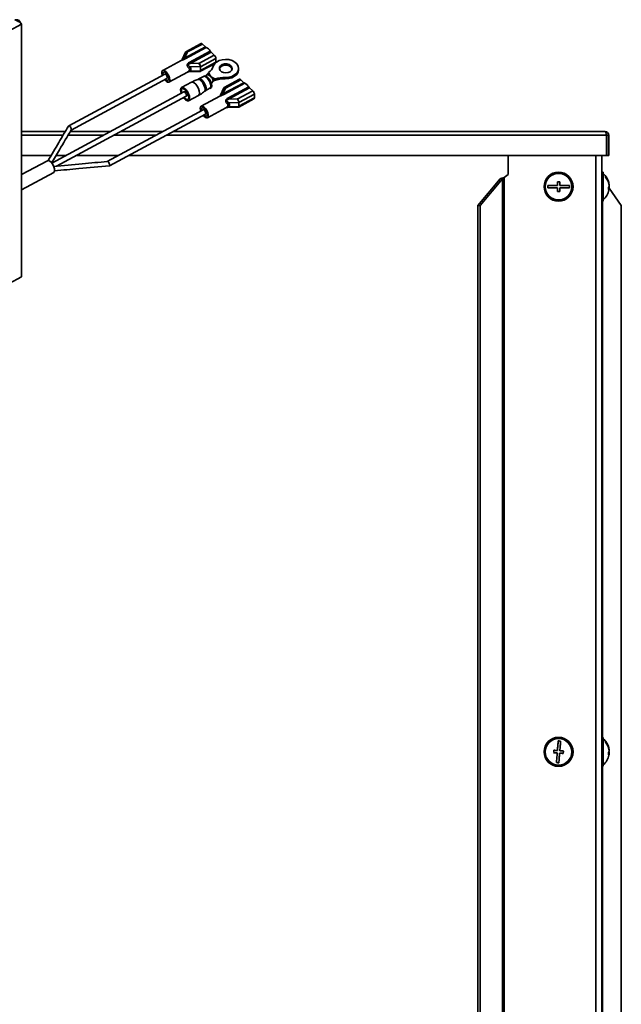
# Model space of a CAD drawing. Units: millimetres. Extents: x 0 to 6300, y 0 to 4455.
# Drawn here: x 2343 to 2593, y 3691 to 4099 of the extents above; entities that cross this region are included whole.
import ezdxf

# ---------------------------------------------------------------- set-up
doc = ezdxf.new("R2010")
doc.units = ezdxf.units.MM
doc.header["$LTSCALE"] = 15

msp = doc.modelspace()

# ---------------------------------------------------------------- linework, layer by layer
at = {"color": 7, "linetype": 'Continuous', "lineweight": 35}
for p, q in [((2344.125, 4097.187), (2222.727, 4031.805)), ((2343.64, 4097.637), (2343.522, 4097.681)), ((2344.125, 4097.187), (2343.64, 4097.637)), ((2344.125, 4097.187), (2344.125, 3992.57)), ((2418.439, 4089.107), (2412.128, 4085.709)), ((2411.956, 4085.585), (2410.56, 4082.493)), ((2411.588, 4083.02), (2420.281, 4087.702)), ((2411.588, 4083.02), (2412.675, 4085.427)), ((2420.624, 4087.49), (2411.931, 4082.808)), ((2412.616, 4085.481), (2418.981, 4088.909)), ((2412.675, 4085.427), (2412.616, 4085.481)), ((2413.569, 4081.287), (2422.262, 4085.969)), ((2422.605, 4085.544), (2413.912, 4080.863)), ((2420.281, 4087.702), (2418.981, 4088.909)), ((2423.906, 4084.337), (2422.605, 4085.544)), ((2410.247, 4082.123), (2402.569, 4077.988)), ((2413.912, 4080.863), (2417.482, 4080.964)), ((2417.482, 4080.964), (2417.541, 4080.909)), ((2423.906, 4084.337), (2417.541, 4080.909)), ((2418.174, 4077.617), (2424.232, 4080.88)), ((2418.233, 4079.458), (2424.598, 4082.886)), ((2418.233, 4077.931), (2424.598, 4081.359)), ((2424.586, 4081.217), (2424.598, 4081.359)), ((2424.598, 4081.359), (2424.598, 4082.886)), ((2404.097, 4076.732), (2403.601, 4076.465)), ((2405.159, 4073.18), (2412.836, 4077.315)), ((2412.826, 4077.309), (2413.204, 4077.402)), ((2413.213, 4077.402), (2418.013, 4077.538)), ((2413.944, 4079.426), (2418.233, 4079.548)), ((2418.233, 4077.841), (2413.944, 4077.72)), ((2418.233, 4079.548), (2418.233, 4079.458)), ((2418.233, 4079.458), (2418.233, 4077.931)), ((2418.233, 4077.931), (2418.233, 4077.841)), ((2433.976, 4078.267), (2433.976, 4078.818)), ((2403.39, 4076.464), (2363.613, 4055.042)), ((2364.61, 4053.307), (2404.338, 4074.703)), ((2404.455, 4074.88), (2404.951, 4075.147)), ((2414.428, 4073.106), (2410.361, 4070.916)), ((2419.514, 4075.488), (2417.582, 4074.447)), ((2419.711, 4075.662), (2419.47, 4075.464)), ((2423.649, 4073.664), (2423.433, 4073.63)), ((2423.522, 4073.791), (2423.491, 4073.76)), ((2423.55, 4073.819), (2423.522, 4073.791)), ((2423.649, 4073.664), (2423.814, 4074.133)), ((2423.649, 4073.664), (2423.8, 4073.703)), ((2423.961, 4073.748), (2423.814, 4074.133)), ((2427.52, 4068.229), (2436.213, 4072.911)), ((2436.556, 4072.699), (2427.863, 4068.017)), ((2434.371, 4074.316), (2428.06, 4070.918)), ((2428.504, 4075.066), (2428.504, 4074.515)), ((2434.913, 4074.118), (2428.548, 4070.69)), ((2436.213, 4072.911), (2434.913, 4074.118)), ((2411.356, 4069.069), (2356.635, 4039.598)), ((2412.298, 4069.463), (2411.568, 4069.069)), ((2419.83, 4069.256), (2420.241, 4069.524)), ((2420.221, 4069.547), (2422.153, 4070.587)), ((2422.109, 4070.563), (2422.407, 4070.656)), ((2427.888, 4070.794), (2426.492, 4067.702)), ((2427.52, 4068.229), (2428.607, 4070.636)), ((2428.548, 4070.69), (2428.607, 4070.636)), ((2429.501, 4066.496), (2438.194, 4071.178)), ((2438.537, 4070.754), (2429.844, 4066.072)), ((2439.838, 4069.546), (2433.473, 4066.118)), ((2439.838, 4069.546), (2438.537, 4070.754)), ((2358.568, 4038.367), (2412.304, 4067.308)), ((2412.421, 4067.484), (2413.152, 4067.878)), ((2413.299, 4065.461), (2417.365, 4067.651)), ((2426.179, 4067.332), (2418.501, 4063.197)), ((2433.414, 4066.173), (2429.844, 4066.072)), ((2429.876, 4064.635), (2434.165, 4064.757)), ((2433.473, 4066.118), (2433.414, 4066.173)), ((2434.106, 4062.826), (2440.38, 4066.205)), ((2434.165, 4064.667), (2440.53, 4068.095)), ((2440.53, 4066.568), (2434.165, 4063.14)), ((2434.165, 4064.757), (2434.165, 4064.667)), ((2434.165, 4063.14), (2434.165, 4064.667)), ((2440.53, 4066.568), (2440.53, 4068.095)), ((2419.322, 4061.673), (2379.58, 4040.269)), ((2418.603, 4061.9), (2418.682, 4061.329)), ((2420.03, 4061.941), (2419.533, 4061.674)), ((2421.091, 4058.389), (2428.768, 4062.524)), ((2428.758, 4062.518), (2429.136, 4062.611)), ((2429.146, 4062.611), (2433.945, 4062.747)), ((2434.165, 4063.051), (2429.876, 4062.929)), ((2434.165, 4063.14), (2434.165, 4063.051)), ((2380.494, 4038.49), (2420.27, 4059.912)), ((2420.387, 4060.089), (2420.883, 4060.356)), ((2362.203, 4052.713), (2344.125, 4052.713)), ((2380.988, 4052.713), (2364.258, 4052.713)), ((2402.685, 4052.713), (2385.206, 4052.713)), ((2585.746, 4052.713), (2406.903, 4052.713)), ((2586.369, 4042.713), (2586.369, 4051.113)), ((2586.546, 4051.113), (2587.346, 4051.113)), ((2586.546, 4051.113), (2586.546, 4042.713)), ((2587.346, 4051.113), (2587.346, 4042.713)), ((2356.286, 4042.713), (2344.125, 4042.713)), ((2354.839, 4040.618), (2344.125, 4034.848)), ((2362.42, 4042.713), (2358.341, 4042.713)), ((2384.118, 4042.713), (2366.638, 4042.713)), ((2586.369, 4042.713), (2388.336, 4042.713)), ((2545.61, 4034.853), (2545.61, 4042.713)), ((2584.546, 4042.713), (2584.546, 2749.853)), ((2586.546, 4042.713), (2587.346, 4042.713)), ((2344.125, 4028.601), (2357.447, 4035.776)), ((2533.087, 4022.008), (2542.323, 4033.071)), ((2534.051, 4022.008), (2543.288, 4033.071)), ((2543.288, 4033.071), (2542.323, 4033.071)), ((2543.288, 4033.071), (2543.288, 2749.853)), ((2543.988, 4033.714), (2545.61, 4034.853)), ((2543.988, 4033.714), (2543.988, 2749.853)), ((2567.046, 4031.853), (2566.046, 4031.853)), ((2566.046, 4031.853), (2566.046, 4030.353)), ((2567.046, 4030.353), (2567.046, 4031.853)), ((2585.046, 4035.853), (2584.546, 4035.853)), ((2585.046, 4035.853), (2585.046, 4023.853)), ((2562.046, 4030.353), (2562.046, 4029.353)), ((2566.046, 4030.353), (2562.046, 4030.353)), ((2562.046, 4029.353), (2566.046, 4029.353)), ((2566.046, 4029.353), (2566.046, 4027.853)), ((2566.046, 4027.853), (2567.046, 4027.853)), ((2571.046, 4030.353), (2567.046, 4030.353)), ((2567.046, 4027.853), (2567.046, 4029.353)), ((2567.046, 4029.353), (2571.046, 4029.353)), ((2571.046, 4029.353), (2571.046, 4030.353)), ((2587.265, 4029.2), (2587.511, 4029.2)), ((2587.271, 4029.582), (2587.511, 4029.582)), ((2587.471, 4030.506), (2587.511, 4030.506)), ((2587.471, 4029.2), (2587.511, 4029.582)), ((2592.551, 4022.008), (2587.478, 4029.25)), ((2584.546, 4023.853), (2585.046, 4023.853)), ((2533.087, 4022.008), (2533.087, 2749.853)), ((2534.051, 4022.008), (2533.087, 4022.008)), ((2534.051, 4022.008), (2534.051, 2749.853)), ((2592.551, 4022.008), (2592.551, 2749.853)), ((2344.125, 3992.57), (2222.727, 3927.189)), ((2585.046, 3801.853), (2584.546, 3801.853)), ((2585.046, 3801.853), (2585.046, 3789.853)), ((2587.271, 3795.582), (2587.511, 3795.582)), ((2587.471, 3796.506), (2587.511, 3796.506)), ((2587.471, 3795.2), (2587.511, 3795.582)), ((2587.265, 3795.2), (2587.511, 3795.2)), ((2584.546, 3789.853), (2585.046, 3789.853))]:
    msp.add_line(p, q, dxfattribs=at)
at = {"color": 8, "linetype": 'Continuous', "lineweight": 35}
for p, q in [((2361.256, 4051.113), (2344.125, 4051.113)), ((2378.017, 4051.113), (2363.312, 4051.113)), ((2399.715, 4051.113), (2382.235, 4051.113)), ((2586.369, 4051.113), (2403.932, 4051.113)), ((2581.956, 4042.713), (2581.956, 2749.853)), ((2584.801, 4023.853), (2584.801, 3801.853)), ((2584.801, 3789.853), (2584.801, 3567.853))]:
    msp.add_line(p, q, dxfattribs=at)
at = {"color": 7, "linetype": 'Continuous', "lineweight": 35, "flags": 128}
for points in [[(2418.981, 4088.909), (2418.846, 4089.019), (2418.716, 4089.094), (2418.596, 4089.13), (2418.491, 4089.127), (2418.439, 4089.107)], [(2423.509, 4079.703), (2424.017, 4080.628), (2424.85, 4081.426), (2425.949, 4082.042), (2427.239, 4082.433), (2428.627, 4082.571), (2430.019, 4082.448), (2431.316, 4082.071), (2432.429, 4081.467), (2433.279, 4080.678), (2433.807, 4079.759), (2433.976, 4078.774), (2433.774, 4077.793), (2433.217, 4076.883), (2432.341, 4076.108), (2431.209, 4075.522), (2429.9, 4075.167), (2428.504, 4075.066)], [(2402.431, 4075.948), (2402.238, 4076.739), (2402.238, 4077.448), (2402.457, 4077.906), (2402.867, 4078.05), (2403.411, 4077.861), (2404.016, 4077.365), (2404.601, 4076.627), (2405.086, 4075.749), (2405.407, 4074.849), (2405.518, 4074.048), (2405.518, 4074.048)], [(2405.057, 4074.476), (2404.966, 4075.093), (2404.707, 4075.785), (2404.32, 4076.446), (2403.864, 4076.976), (2403.407, 4077.294), (2403.02, 4077.351), (2402.762, 4077.139), (2402.671, 4076.691), (2402.75, 4076.12)], [(2430.775, 4079.952), (2431.212, 4079.338), (2431.306, 4078.653), (2431.043, 4077.99), (2430.46, 4077.439), (2429.635, 4077.074), (2428.679, 4076.945), (2427.721, 4077.069), (2426.892, 4077.429), (2426.302, 4077.976), (2426.032, 4078.637), (2426.118, 4079.323), (2426.548, 4079.94), (2427.264, 4080.406), (2428.171, 4080.657), (2429.144, 4080.66), (2430.053, 4080.414), (2430.775, 4079.952)], [(2430.775, 4079.401), (2430.053, 4079.863), (2429.144, 4080.109), (2428.171, 4080.106), (2427.264, 4079.855), (2426.548, 4079.389), (2426.118, 4078.772), (2426.048, 4078.542)], [(2433.976, 4078.267), (2433.976, 4078.223), (2433.774, 4077.242), (2433.217, 4076.332), (2432.341, 4075.557), (2431.209, 4074.971), (2429.9, 4074.615), (2428.504, 4074.515)], [(2431.287, 4078.542), (2431.212, 4078.786), (2430.775, 4079.401)], [(2405.518, 4074.048), (2405.407, 4073.454), (2405.086, 4073.148), (2404.601, 4073.171), (2404.016, 4073.52), (2403.411, 4074.147), (2403.38, 4074.187)], [(2403.39, 4076.464), (2403.435, 4076.482), (2403.632, 4076.452), (2403.864, 4076.291), (2404.096, 4076.022), (2404.292, 4075.686), (2404.424, 4075.335), (2404.47, 4075.021), (2404.424, 4074.794), (2404.338, 4074.703)], [(2403.698, 4074.359), (2403.864, 4074.192), (2404.32, 4073.874), (2404.707, 4073.817), (2404.966, 4074.028), (2405.057, 4074.476)], [(2422.52, 4071.472), (2422.406, 4072.288), (2422.08, 4073.206), (2421.585, 4074.101), (2420.989, 4074.852), (2420.372, 4075.359), (2419.817, 4075.551), (2419.514, 4075.488)], [(2422.877, 4071.602), (2422.761, 4072.439), (2422.426, 4073.38), (2421.919, 4074.298), (2421.308, 4075.068), (2420.676, 4075.587), (2420.107, 4075.784), (2419.711, 4075.662)], [(2423.511, 4073.756), (2423.284, 4073.391), (2422.917, 4072.802), (2422.74, 4072.517)], [(2434.913, 4074.118), (2434.778, 4074.228), (2434.648, 4074.303), (2434.528, 4074.339), (2434.423, 4074.336), (2434.371, 4074.316)], [(2410.25, 4068.473), (2410.066, 4069.077), (2409.953, 4069.931), (2410.066, 4070.575), (2410.392, 4070.931), (2410.891, 4070.957), (2411.504, 4070.648), (2412.156, 4070.043), (2412.768, 4069.214), (2413.268, 4068.261), (2413.594, 4067.3), (2413.707, 4066.446), (2413.707, 4066.446)], [(2413.368, 4066.761), (2413.251, 4067.556), (2412.917, 4068.448), (2412.418, 4069.3), (2411.83, 4069.983), (2411.241, 4070.393), (2410.742, 4070.467), (2410.409, 4070.194), (2410.292, 4069.616), (2410.409, 4068.821), (2410.476, 4068.595)], [(2411.356, 4069.069), (2411.401, 4069.086), (2411.598, 4069.057), (2411.83, 4068.895), (2412.062, 4068.626), (2412.258, 4068.291), (2412.39, 4067.939), (2412.436, 4067.626), (2412.39, 4067.398), (2412.304, 4067.308)], [(2422.153, 4070.587), (2422.406, 4070.867), (2422.52, 4071.472)], [(2422.407, 4070.656), (2422.426, 4070.662), (2422.761, 4070.982), (2422.877, 4071.602)], [(2413.707, 4066.446), (2413.594, 4065.802), (2413.268, 4065.445), (2412.768, 4065.42), (2412.156, 4065.729), (2411.504, 4066.334), (2411.198, 4066.712)], [(2411.424, 4066.834), (2411.83, 4066.394), (2412.418, 4065.984), (2412.917, 4065.91), (2413.251, 4066.182), (2413.368, 4066.761)], [(2418.141, 4062.329), (2418.253, 4062.923), (2418.573, 4063.229), (2419.058, 4063.206), (2419.643, 4062.857), (2420.249, 4062.23), (2420.793, 4061.408), (2421.202, 4060.503), (2421.422, 4059.638), (2421.422, 4058.928), (2421.202, 4058.47), (2420.793, 4058.326), (2420.249, 4058.515), (2419.643, 4059.012), (2419.312, 4059.396)], [(2418.363, 4061.157), (2418.253, 4061.528), (2418.141, 4062.329)], [(2419.63, 4059.568), (2419.796, 4059.401), (2420.252, 4059.083), (2420.639, 4059.026), (2420.898, 4059.237), (2420.989, 4059.686), (2420.898, 4060.302), (2420.639, 4060.994), (2420.252, 4061.655), (2419.796, 4062.185), (2419.339, 4062.503), (2418.952, 4062.56), (2418.694, 4062.349), (2418.603, 4061.9), (2418.603, 4061.9)], [(2419.322, 4061.673), (2419.367, 4061.691), (2419.564, 4061.661), (2419.796, 4061.5), (2420.028, 4061.231), (2420.224, 4060.895), (2420.356, 4060.544), (2420.402, 4060.23), (2420.356, 4060.003), (2420.27, 4059.912)], [(2363.534, 4054.963), (2363.659, 4055.059), (2363.856, 4055.03), (2364.087, 4054.868), (2364.319, 4054.599), (2364.516, 4054.264), (2364.647, 4053.912), (2364.693, 4053.599), (2364.647, 4053.371), (2364.641, 4053.36)], [(2354.839, 4040.618), (2355.266, 4040.664), (2355.837, 4040.393), (2356.449, 4039.824), (2357.02, 4039.036), (2357.473, 4038.134), (2357.746, 4037.241), (2357.802, 4036.477), (2357.635, 4035.945), (2357.447, 4035.776)], [(2379.618, 4040.273), (2379.788, 4040.239), (2380.019, 4040.078), (2380.251, 4039.808), (2380.448, 4039.473), (2380.579, 4039.121), (2380.625, 4038.808), (2380.579, 4038.58), (2380.448, 4038.473), (2380.418, 4038.468)], [(2587.511, 4029.2), (2587.454, 4028.701), (2587.427, 4028.544)], [(2566.422, 3800.379), (2566.385, 3799.941), (2566.347, 3799.48), (2566.306, 3799), (2566.265, 3798.502), (2566.222, 3797.989), (2566.178, 3797.465), (2566.134, 3796.932), (2566.089, 3796.393)], [(2567.418, 3800.296), (2567.294, 3800.307), (2567.169, 3800.317), (2567.045, 3800.327), (2566.92, 3800.338), (2566.795, 3800.348), (2566.671, 3800.359), (2566.546, 3800.369), (2566.422, 3800.379)], [(2567.085, 3796.31), (2567.13, 3796.849), (2567.175, 3797.382), (2567.219, 3797.906), (2567.261, 3798.419), (2567.303, 3798.917), (2567.343, 3799.397), (2567.382, 3799.858), (2567.418, 3800.296)], [(2564.594, 3796.518), (2564.584, 3796.394), (2564.573, 3796.269), (2564.563, 3796.144), (2564.553, 3796.02), (2564.542, 3795.895), (2564.532, 3795.771), (2564.521, 3795.646), (2564.511, 3795.522)], [(2564.511, 3795.522), (2564.694, 3795.506), (2564.879, 3795.491), (2565.065, 3795.475), (2565.251, 3795.46), (2565.439, 3795.444), (2565.627, 3795.428), (2565.816, 3795.413), (2566.006, 3795.397)], [(2566.089, 3796.393), (2565.899, 3796.409), (2565.711, 3796.425), (2565.522, 3796.441), (2565.335, 3796.456), (2565.148, 3796.472), (2564.962, 3796.487), (2564.777, 3796.503), (2564.594, 3796.518)], [(2566.006, 3795.397), (2565.961, 3794.858), (2565.916, 3794.325), (2565.872, 3793.801), (2565.83, 3793.288), (2565.788, 3792.79), (2565.748, 3792.31), (2565.709, 3791.849), (2565.673, 3791.411)], [(2568.58, 3796.185), (2568.397, 3796.201), (2568.212, 3796.216), (2568.026, 3796.232), (2567.84, 3796.247), (2567.652, 3796.263), (2567.464, 3796.278), (2567.275, 3796.294), (2567.085, 3796.31)], [(2568.497, 3795.189), (2568.507, 3795.313), (2568.518, 3795.438), (2568.528, 3795.562), (2568.539, 3795.687), (2568.549, 3795.812), (2568.559, 3795.936), (2568.57, 3796.061), (2568.58, 3796.185)], [(2565.673, 3791.411), (2565.797, 3791.4), (2565.922, 3791.39), (2566.046, 3791.379), (2566.171, 3791.369), (2566.296, 3791.359), (2566.421, 3791.348), (2566.545, 3791.338), (2566.669, 3791.327)], [(2566.669, 3791.327), (2566.706, 3791.766), (2566.744, 3792.226), (2566.785, 3792.707), (2566.826, 3793.205), (2566.869, 3793.718), (2566.913, 3794.242), (2566.957, 3794.775), (2567.002, 3795.314)], [(2567.002, 3795.314), (2567.192, 3795.298), (2567.381, 3795.282), (2567.569, 3795.266), (2567.757, 3795.251), (2567.943, 3795.235), (2568.129, 3795.219), (2568.314, 3795.204), (2568.497, 3795.189)], [(2587.511, 3795.2), (2587.454, 3794.701), (2587.427, 3794.544)]]:
    msp.add_lwpolyline(points, dxfattribs=at)
at = {"color": 8, "linetype": 'Continuous', "lineweight": 35, "flags": 128}
for points in [[(2417.774, 4068.636), (2417.66, 4069.49), (2417.334, 4070.452), (2416.835, 4071.404), (2416.222, 4072.233), (2415.571, 4072.838), (2414.958, 4073.147), (2414.459, 4073.121), (2414.428, 4073.106)], [(2417.125, 4074.253), (2417.348, 4074.281), (2417.913, 4074.084), (2418.542, 4073.568), (2419.15, 4072.802), (2419.654, 4071.89), (2419.987, 4070.955), (2420.103, 4070.122)], [(2420.22, 4069.546), (2420.335, 4069.63), (2420.559, 4070.097), (2420.559, 4070.82), (2420.335, 4071.702), (2419.918, 4072.624), (2419.363, 4073.461), (2418.746, 4074.101), (2418.15, 4074.456), (2417.656, 4074.48), (2417.584, 4074.448)], [(2417.365, 4067.651), (2417.66, 4067.992), (2417.774, 4068.636)], [(2420.103, 4070.122), (2419.987, 4069.505), (2419.809, 4069.273)]]:
    msp.add_lwpolyline(points, dxfattribs=at)
at = {"color": 7, "linetype": 'Continuous', "lineweight": 35}
for centre, radius in [((2566.546, 4029.853), 6), ((2566.546, 4029.853), 5.5), ((2566.546, 3795.853), 6), ((2566.546, 3795.853), 5.5)]:
    msp.add_circle(centre, radius, dxfattribs=at)
for centre, radius, start, end in [((2412.076, 4084.978), 0.738, 42.95823, 79.98941), ((2420.894, 4088.309), 0.862, 224.71037, 251.76176), ((2419.279, 4084.398), 3.372, 27.77154, 66.48169), ((2424.073, 4087.081), 2.125, 211.56622, 226.31846), ((2412.2, 4083.625), 0.861, 224.68472, 251.78741), ((2415.377, 4082.397), 2.121, 211.5594, 226.33315), ((2415.995, 4079.304), 2.228, 28.51432, 46.07114), ((2422.345, 4082.702), 2.261, 4.67809, 46.34521), ((2414.658, 4077.808), 1.769, 113.82314, 138.59551), ((2413.553, 4076.805), 0.995, 66.84979, 102.86092), ((2414.307, 4077.122), 1.461, 91.07428, 117.47727), ((2417.913, 4081.762), 5.963, 307.93743, 339.80877), ((2428.19, 4062.534), 11.985, 88.49509, 110.66179), ((2428.202, 4062.958), 12.112, 88.56927, 108.3664), ((2436.826, 4073.518), 0.862, 224.71037, 251.76176), ((2435.21, 4069.606), 3.373, 27.77357, 66.47966), ((2428.008, 4070.187), 0.738, 42.95721, 80.00323), ((2440.002, 4072.288), 2.121, 211.55369, 226.33099), ((2438.278, 4067.911), 2.26, 4.67458, 46.34872), ((2428.133, 4068.836), 0.862, 224.71037, 251.76176), ((2430.59, 4063.017), 1.769, 113.82151, 138.58989), ((2431.312, 4067.608), 2.125, 211.56622, 226.31846), ((2431.924, 4064.512), 2.231, 28.52365, 46.05381), ((2440.16, 4066.509), 0.375, 305.88717, 9.09752), ((2429.485, 4062.014), 0.995, 66.84923, 102.85041), ((2430.239, 4062.332), 1.46, 91.0676, 117.49387), ((2585.746, 4051.113), 1.6, 0, 90), ((2585.746, 4051.113), 0.8, 0, 42.4018), ((2580.246, 4029.853), 7.3, 10.33319, 48.88791), ((2581.085, 4030), 6.446, 4.50972, 40.70272), ((2585.145, 4034.012), 0.849, 347.00154, 12.99846), ((2581.085, 4029.618), 6.446, 4.51047, 40.70263), ((2580.246, 4029.853), 7.3, 311.11209, 349.66681), ((2586.171, 4030.393), 1.367, 322.03285, 348.68635), ((2581.255, 4029.09), 6.011, 355.59091, 4.40909), ((2586.171, 4029.469), 1.367, 322.03555, 348.68365), ((2586.335, 4029.366), 1.196, 10.40097, 24.03441), ((2580.246, 3795.853), 7.3, 10.33319, 48.88791), ((2581.085, 3796), 6.446, 4.50972, 40.70272), ((2585.145, 3800.012), 0.849, 347.00042, 12.99958), ((2581.085, 3795.618), 6.446, 4.50972, 40.70272), ((2586.171, 3796.393), 1.367, 322.03149, 348.68319), ((2581.255, 3795.09), 6.011, 355.59091, 4.40909), ((2586.335, 3795.366), 1.196, 10.40601, 24.03649), ((2580.246, 3795.853), 7.3, 311.11209, 349.66681), ((2586.171, 3795.469), 1.367, 322.03149, 348.68319)]:
    msp.add_arc(centre, radius, start, end, dxfattribs=at)
for centre, major_axis, ratio, start_param, end_param in [((2412.675, 4084.708), (-0.645, 0.968), 0.3993093, 5.9297814, 6.5280691), ((2412.675, 4084.708), (-0.645, 0.968), 0.3993093, 5.2525022, 5.9297814), ((2417.482, 4080.245), (-0.645, 0.968), 0.3993093, 4.5752229, 5.2525022), ((2417.482, 4080.245), (-0.645, 0.968), 0.3993093, 3.6817058, 4.5752229), ((2417.482, 4078.539), (-0.645, 0.968), 0.3993093, 2.7881888, 3.6817058), ((2428.607, 4069.917), (-0.645, 0.968), 0.3993093, 5.9297814, 6.5280691), ((2428.607, 4069.917), (-0.645, 0.968), 0.3993093, 5.2525022, 5.9297814), ((2433.414, 4065.454), (-0.645, 0.968), 0.3993093, 4.5752229, 5.2525022), ((2433.414, 4065.454), (-0.645, 0.968), 0.3993093, 3.6817058, 4.5752229), ((2433.414, 4063.748), (-0.645, 0.968), 0.3993093, 2.7881888, 3.6817058), ((2585.746, 4051.113), (0, 1.6), 0.3895146, 4.712389, 6.2831853), ((2543.988, 4033.071), (2.583, 0.81), 0.2271422, 1.499714, 2.1978457), ((2543.988, 4033.071), (1.037, 0.927), 0.3622184, 1.2576961, 1.9558278)]:
    msp.add_ellipse(centre, major_axis=major_axis, ratio=ratio, start_param=start_param, end_param=end_param, dxfattribs=at)
for points, knots in [([(2341.252, 4098.911), (2341.524, 4098.95), (2342.067, 4099.029), (2342.78, 4098.823), (2343.332, 4098.385), (2343.497, 4097.924), (2343.579, 4097.693)], [0, 0, 0, 0, 0.24999834, 0.49999763, 0.7499945, 1, 1, 1, 1]), ([(2344.125, 4097.187), (2343.995, 4097.299), (2343.71, 4097.546), (2343.06, 4098.05), (2342.216, 4098.582), (2341.582, 4098.799), (2341.252, 4098.911)], [0, 0, 0, 0, 0.21450448, 0.46932012, 0.72424413, 1, 1, 1, 1]), ([(2410.557, 4082.487), (2410.503, 4082.395), (2410.4, 4082.22), (2410.289, 4082.15), (2410.236, 4082.117)], [0, 0, 0, 0, 0.5266395, 1, 1, 1, 1]), ([(2413.331, 4078.978), (2413.255, 4079.05), (2413.107, 4079.189), (2412.917, 4079.487), (2412.793, 4079.779), (2412.736, 4080.033), (2412.723, 4080.223), (2412.742, 4080.404), (2412.815, 4080.638), (2413.057, 4080.984), (2413.367, 4081.167), (2413.569, 4081.287)], [0, 0, 0, 0, 0.1281777, 0.2488963, 0.3739648, 0.4378145, 0.4989789, 0.557933, 0.6178434, 0.7494015, 1, 1, 1, 1]), ([(2413.912, 4080.863), (2413.729, 4080.811), (2413.496, 4080.744), (2413.266, 4080.585), (2413.19, 4080.496), (2413.156, 4080.415), (2413.145, 4080.346), (2413.15, 4080.272), (2413.185, 4080.144), (2413.302, 4079.952), (2413.562, 4079.671), (2413.796, 4079.521), (2413.944, 4079.426)], [0, 0, 0, 0, 0.25009244, 0.31885587, 0.37566506, 0.40627009, 0.43651531, 0.46786021, 0.50162958, 0.60705794, 0.75105074, 1, 1, 1, 1]), ([(2413.633, 4078.418), (2413.618, 4078.52), (2413.587, 4078.733), (2413.419, 4078.894), (2413.331, 4078.978)], [0, 0, 0, 0, 0.4755407, 1, 1, 1, 1]), ([(2413.331, 4077.775), (2413.419, 4077.883), (2413.587, 4078.09), (2413.618, 4078.312), (2413.633, 4078.418)], [0, 0, 0, 0, 0.5244479, 1, 1, 1, 1]), ([(2414.279, 4078.583), (2414.264, 4078.729), (2414.233, 4079.028), (2414.041, 4079.291), (2413.944, 4079.426)], [0, 0, 0, 0, 0.4881608, 1, 1, 1, 1]), ([(2413.944, 4077.72), (2414.041, 4077.86), (2414.233, 4078.135), (2414.264, 4078.436), (2414.279, 4078.583)], [0, 0, 0, 0, 0.5118081, 1, 1, 1, 1]), ([(2421.579, 4077.058), (2421.507, 4076.996), (2421.358, 4076.869), (2421.213, 4076.702), (2421.138, 4076.617)], [0, 0, 0, 0, 0.4859789, 1, 1, 1, 1]), ([(2422.476, 4075.483), (2422.288, 4075.734), (2421.91, 4076.237), (2421.689, 4076.784), (2421.579, 4077.058)], [0, 0, 0, 0, 0.498993, 1, 1, 1, 1]), ([(2417.143, 4074.223), (2416.854, 4074.14), (2415.914, 4073.872), (2415.041, 4073.411), (2414.436, 4073.091)], [0, 0, 0, 0, 0.306964, 1, 1, 1, 1]), ([(2417.562, 4074.474), (2417.487, 4074.417), (2417.353, 4074.316), (2417.199, 4074.292), (2417.132, 4074.281)], [0, 0, 0, 0, 0.5645963, 1, 1, 1, 1]), ([(2420.496, 4075.665), (2420.521, 4075.706), (2420.576, 4075.797), (2420.646, 4075.913), (2420.706, 4076.012), (2420.751, 4076.086), (2420.796, 4076.161), (2420.826, 4076.21), (2420.841, 4076.235)], [0, 0, 0, 0, 0.21814552, 0.47873361, 0.60907275, 0.73934114, 0.86970374, 1, 1, 1, 1]), ([(2420.841, 4076.235), (2420.921, 4076.343), (2421.017, 4076.472), (2421.121, 4076.596), (2421.138, 4076.617)], [0, 0, 0, 0, 0.835909, 1, 1, 1, 1]), ([(2420.841, 4076.235), (2421.097, 4076.178), (2421.482, 4076.092), (2421.968, 4075.854), (2422.178, 4075.719), (2422.315, 4075.624), (2422.415, 4075.537), (2422.476, 4075.483)], [0, 0, 0, 0, 0.498845, 0.7494809, 0.7942805, 0.8742298, 1, 1, 1, 1]), ([(2424.386, 4074.453), (2424.041, 4074.601), (2423.353, 4074.897), (2422.768, 4075.288), (2422.476, 4075.483)], [0, 0, 0, 0, 0.5010756, 1, 1, 1, 1]), ([(2422.476, 4075.483), (2422.663, 4075.246), (2423.037, 4074.772), (2423.353, 4074.094), (2423.512, 4073.756)], [0, 0, 0, 0, 0.5003076, 1, 1, 1, 1]), ([(2423.813, 4074.133), (2423.737, 4074.056), (2423.621, 4073.939), (2423.539, 4073.802), (2423.511, 4073.756)], [0, 0, 0, 0, 0.6610109, 1, 1, 1, 1]), ([(2423.961, 4073.748), (2423.96, 4073.748), (2423.909, 4073.728), (2423.854, 4073.715), (2423.8, 4073.703)], [0, 0, 0, 0, 0.0082108, 1, 1, 1, 1]), ([(2423.813, 4074.133), (2423.901, 4074.198), (2424.08, 4074.333), (2424.282, 4074.412), (2424.385, 4074.453)], [0, 0, 0, 0, 0.4854887, 1, 1, 1, 1]), ([(2417.359, 4067.667), (2417.438, 4067.703), (2418.195, 4068.053), (2419.026, 4068.609), (2419.69, 4069.199), (2419.801, 4069.298)], [0, 0, 0, 0, 0.0895536, 0.8480499, 1, 1, 1, 1]), ([(2426.489, 4067.696), (2426.435, 4067.604), (2426.332, 4067.429), (2426.221, 4067.359), (2426.168, 4067.326)], [0, 0, 0, 0, 0.5266324, 1, 1, 1, 1]), ([(2429.263, 4064.187), (2429.187, 4064.259), (2429.039, 4064.398), (2428.849, 4064.696), (2428.725, 4064.988), (2428.668, 4065.242), (2428.655, 4065.432), (2428.674, 4065.613), (2428.747, 4065.847), (2428.989, 4066.193), (2429.299, 4066.376), (2429.501, 4066.496)], [0, 0, 0, 0, 0.1281877, 0.2488967, 0.3739682, 0.437798, 0.4989785, 0.5579135, 0.617847, 0.7493957, 1, 1, 1, 1]), ([(2429.844, 4066.072), (2429.661, 4066.02), (2429.428, 4065.953), (2429.198, 4065.795), (2429.122, 4065.705), (2429.088, 4065.624), (2429.077, 4065.555), (2429.082, 4065.481), (2429.117, 4065.353), (2429.234, 4065.161), (2429.494, 4064.88), (2429.728, 4064.73), (2429.876, 4064.635)], [0, 0, 0, 0, 0.2500813, 0.318844, 0.3756526, 0.4062573, 0.4365022, 0.4678718, 0.5016163, 0.6070425, 0.7510395, 1, 1, 1, 1]), ([(2430.211, 4063.792), (2430.196, 4063.938), (2430.165, 4064.237), (2429.973, 4064.5), (2429.876, 4064.635)], [0, 0, 0, 0, 0.488167, 1, 1, 1, 1]), ([(2429.565, 4063.627), (2429.55, 4063.729), (2429.519, 4063.942), (2429.351, 4064.103), (2429.263, 4064.187)], [0, 0, 0, 0, 0.4755636, 1, 1, 1, 1]), ([(2429.263, 4062.984), (2429.351, 4063.092), (2429.519, 4063.299), (2429.55, 4063.521), (2429.565, 4063.627)], [0, 0, 0, 0, 0.5244381, 1, 1, 1, 1]), ([(2429.876, 4062.929), (2429.973, 4063.069), (2430.165, 4063.344), (2430.196, 4063.645), (2430.211, 4063.792)], [0, 0, 0, 0, 0.5118307, 1, 1, 1, 1]), ([(2363.534, 4054.963), (2362.189, 4052.689), (2359.367, 4047.921), (2356.548, 4043.157), (2355.073, 4040.664)], [0, 0, 0, 0, 0.47668937, 1, 1, 1, 1]), ([(2356.543, 4039.674), (2357.616, 4041.487), (2360.317, 4046.052), (2363.015, 4050.612), (2364.641, 4053.36)], [0, 0, 0, 0, 0.3973194, 1, 1, 1, 1]), ([(2379.62, 4040.273), (2376.165, 4039.96), (2368.764, 4039.29), (2361.363, 4038.62), (2357.417, 4038.263)], [0, 0, 0, 0, 0.4668676, 1, 1, 1, 1]), ([(2357.784, 4036.419), (2361.148, 4036.723), (2368.694, 4037.407), (2376.238, 4038.089), (2380.419, 4038.468)], [0, 0, 0, 0, 0.4459464, 1, 1, 1, 1])]:
    msp.add_open_spline(points, degree=3, knots=knots, dxfattribs=at)
at = {"color": 8, "linetype": 'Continuous', "lineweight": 35}
for points, knots in [([(2411.931, 4082.808), (2411.718, 4082.698), (2411.393, 4082.53), (2410.956, 4082.366), (2410.716, 4082.288), (2410.555, 4082.238), (2410.415, 4082.192), (2410.301, 4082.152), (2410.265, 4082.127), (2410.25, 4082.117)], [0, 0, 0, 0, 0.3733712, 0.569355, 0.6586245, 0.7463895, 0.8379446, 0.9334813, 1, 1, 1, 1]), ([(2410.566, 4082.484), (2410.563, 4082.483), (2410.547, 4082.475), (2410.599, 4082.466), (2410.686, 4082.464), (2410.775, 4082.48), (2410.833, 4082.495), (2410.896, 4082.517), (2410.979, 4082.552), (2411.088, 4082.61), (2411.32, 4082.766), (2411.47, 4082.908), (2411.588, 4083.02)], [0, 0, 0, 0, 0.0371025, 0.2224598, 0.3579841, 0.4010745, 0.4411874, 0.4799654, 0.5192905, 0.5919752, 0.6799358, 1, 1, 1, 1]), ([(2412.833, 4077.32), (2412.862, 4077.335), (2412.933, 4077.373), (2413.108, 4077.533), (2413.255, 4077.693), (2413.331, 4077.775)], [0, 0, 0, 0, 0.2428471, 0.6099374, 1, 1, 1, 1]), ([(2413.944, 4077.72), (2413.797, 4077.635), (2413.566, 4077.502), (2413.312, 4077.411), (2413.237, 4077.408), (2413.213, 4077.407)], [0, 0, 0, 0, 0.5407554, 0.8534467, 1, 1, 1, 1]), ([(2427.863, 4068.017), (2427.65, 4067.907), (2427.325, 4067.739), (2426.888, 4067.575), (2426.648, 4067.497), (2426.487, 4067.447), (2426.347, 4067.401), (2426.233, 4067.361), (2426.197, 4067.336), (2426.182, 4067.326)], [0, 0, 0, 0, 0.3733798, 0.5693654, 0.6586271, 0.7463866, 0.8379428, 0.9334869, 1, 1, 1, 1]), ([(2426.498, 4067.693), (2426.495, 4067.692), (2426.479, 4067.684), (2426.531, 4067.675), (2426.618, 4067.673), (2426.707, 4067.689), (2426.765, 4067.704), (2426.828, 4067.726), (2426.911, 4067.761), (2427.02, 4067.819), (2427.252, 4067.975), (2427.402, 4068.117), (2427.52, 4068.229)], [0, 0, 0, 0, 0.0371045, 0.2224785, 0.3580187, 0.401119, 0.4412064, 0.479978, 0.5193063, 0.5919923, 0.6799532, 1, 1, 1, 1]), ([(2428.765, 4062.529), (2428.794, 4062.544), (2428.865, 4062.582), (2429.04, 4062.742), (2429.187, 4062.902), (2429.263, 4062.984)], [0, 0, 0, 0, 0.2428072, 0.6099218, 1, 1, 1, 1]), ([(2429.876, 4062.929), (2429.729, 4062.844), (2429.498, 4062.711), (2429.244, 4062.62), (2429.169, 4062.617), (2429.145, 4062.616)], [0, 0, 0, 0, 0.5407265, 0.8534423, 1, 1, 1, 1])]:
    msp.add_open_spline(points, degree=3, knots=knots, dxfattribs=at)

doc.saveas('drawing.dxf')
